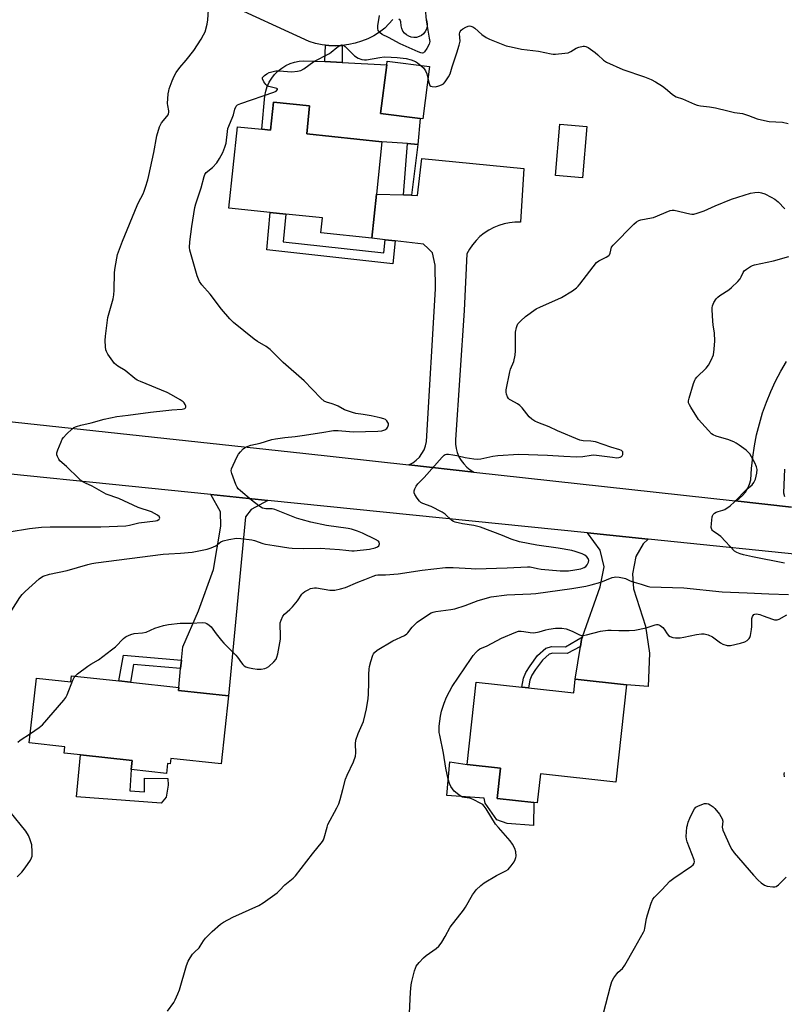
# Model space of a CAD drawing. Units: inches. Extents: x 1273766 to 1279766, y 549450 to 553451.
# Drawn here: x 1278309 to 1278619, y 550831 to 551231 of the extents above; entities that cross this region are included whole.
import ezdxf

# ---------------------------------------------------------------- set-up
doc = ezdxf.new("R2010")
doc.units = ezdxf.units.IN
doc.header["$MEASUREMENT"] = 0
for name, color, linetype in [('BLDG-Footprint', 5, 'Continuous'), ('CULTRL-Pad', 6, 'Continuous'), ('TRANS-Driveway', 251, 'Continuous'), ('TRANS-Non Street Sidewalk', 7, 'Continuous'), ('TRANS-Road', 130, 'Continuous'), ('Undefined', 1, 'Continuous')]:
    doc.layers.add(name, color=color, linetype=linetype)

msp = doc.modelspace()

# ---------------------------------------------------------------- linework, layer by layer
at = {"layer": 'BLDG-Footprint'}
for points, elevation in [([(1278475.13, 551211.55), (1278472.5, 551190.25), (1278471.37, 551190.39), (1278455.36, 551192.37), (1278457.82, 551212.25), (1278457.99, 551213.67)], 508.55), ([(1278426.52, 551195.52), (1278425.35, 551184.12), (1278455.85, 551180.98), (1278453.66, 551159.68), (1278451.82, 551141.8), (1278431.1, 551143.93), (1278431.73, 551150.06), (1278416.86, 551151.58), (1278410.51, 551152.24), (1278393.78, 551153.96), (1278397.19, 551187.08), (1278407.07, 551186.07), (1278410.66, 551185.7), (1278411.82, 551197.03)], 509.07), ([(1278539.11, 551187.12), (1278537.32, 551166.24), (1278526.28, 551167.19), (1278528.08, 551188.07)], 509.22), ([(1278349.06, 550961.93), (1278353.76, 550961.42), (1278373.42, 550959.29), (1278373.3, 550958.1), (1278393.59, 550955.9), (1278390.6, 550928.26), (1278370.13, 550930.47), (1278369.89, 550928.31), (1278368.86, 550928.42), (1278368.42, 550924.38), (1278354.03, 550925.93), (1278354.44, 550929.67), (1278333.57, 550931.93), (1278326.91, 550932.65), (1278327.18, 550935.18), (1278312.75, 550936.74), (1278315.61, 550963.11), (1278329.65, 550961.59), (1278329.91, 550964)], 511.06), ([(1278555.16, 550960.39), (1278550.85, 550920.88), (1278520.21, 550924.22), (1278518.92, 550912.44), (1278517.48, 550912.6), (1278502.65, 550914.22), (1278503.98, 550926.46), (1278490.44, 550927.94), (1278494.09, 550961.4), (1278512.69, 550959.37), (1278515.33, 550959.08), (1278533.74, 550957.08), (1278534.35, 550962.66)], 515)]:
    msp.add_lwpolyline(points, close=True, dxfattribs=dict(at, elevation=elevation))
at = {"layer": 'CULTRL-Pad'}
for points in [[(1278457.82, 551212.25), (1278455.36, 551192.37), (1278471.37, 551190.39), (1278470.5, 551179.86), (1278466.27, 551180.18), (1278455.85, 551180.98), (1278425.35, 551184.12), (1278426.52, 551195.52), (1278411.82, 551197.03), (1278410.66, 551185.7), (1278407.07, 551186.07), (1278408.37, 551199.64), (1278408.74, 551201.53), (1278409.34, 551203.36), (1278410.15, 551205.11), (1278411.15, 551206.76), (1278412.33, 551208.27), (1278413.69, 551209.64), (1278415.19, 551210.85), (1278416.83, 551211.87), (1278418.57, 551212.69), (1278420.39, 551213.31), (1278422.28, 551213.71), (1278424.19, 551213.89), (1278432.72, 551213.49), (1278439.69, 551213.15)], [(1278353.51, 550917.25), (1278359.48, 550916.87), (1278359.51, 550922.49), (1278368.98, 550922.26), (1278369.15, 550919.63), (1278368.25, 550914.72), (1278366.3, 550912.27), (1278331.91, 550914.91), (1278333.57, 550931.93), (1278354.44, 550929.67), (1278354.03, 550925.93)], [(1278517.48, 550912.6), (1278517.38, 550903.15), (1278506.72, 550904.03), (1278502.51, 550905.57), (1278497.73, 550912.28), (1278497.39, 550914.27), (1278482.22, 550915.45), (1278483.42, 550929.01), (1278490.44, 550927.94), (1278503.98, 550926.46), (1278502.65, 550914.22)]]:
    msp.add_lwpolyline(points, close=True, dxfattribs=at)
for points in [[(1278460.36, 551230.58, 0), (1278457.06, 551227.03, 0), (1278454.88, 551225.42, 0), (1278452.57, 551224, 0), (1278450.15, 551222.78, 0), (1278447.64, 551221.77, 0), (1278445.05, 551220.98, 0), (1278442.4, 551220.4, 0), (1278439.72, 551220.05, 0), (1278437.01, 551219.93, 0), (1278434.31, 551220.03, 0), (1278432.96, 551220.2, 0), (1278431.62, 551220.37, 0), (1278428.97, 551220.93, 0), (1278426.37, 551221.7, 0), (1278391.63, 551237.68, 0)], [(1278473.82, 551230.88, 0), (1278474.17, 551229.86, 0), (1278474.31, 551228.78, 0), (1278474.24, 551227.7, 0), (1278473.94, 551226.66, 0), (1278473.44, 551225.7, 0), (1278472.76, 551224.86, 0), (1278471.92, 551224.17, 0), (1278470.96, 551223.67, 0), (1278469.92, 551223.37, 0), (1278468.84, 551223.29, 0), (1278467.76, 551223.43, 0), (1278466.74, 551223.78, 0), (1278465.81, 551224.33, 0), (1278465, 551225.06, 0), (1278464.37, 551225.93, 0), (1278463.92, 551226.92, 0), (1278463.68, 551227.98, 0), (1278463.56, 551229.71, 0), (1278463.27, 551230.29, 0), (1278462.79, 551230.75, 0)]]:
    msp.add_polyline3d(points, dxfattribs=at)
at = {"layer": 'TRANS-Driveway'}
for points in [[(1278493.25, 551046.8), (1278466.84, 551049.72), (1278468.39, 551050.57), (1278469.81, 551051.63), (1278471.07, 551052.88), (1278472.13, 551054.29), (1278472.99, 551055.84), (1278473.62, 551057.49), (1278474, 551059.22), (1278477.62, 551121.22), (1278477.43, 551130.84), (1278476.45, 551135.77), (1278474.71, 551137.63), (1278472.8, 551139.31), (1278461.29, 551140.67), (1278457.26, 551141.15), (1278451.82, 551141.8), (1278453.66, 551159.68), (1278464.66, 551159.34), (1278467.89, 551159.25), (1278470.26, 551159.17), (1278472.12, 551174.16), (1278513.54, 551170.09), (1278512.07, 551148.32), (1278509.84, 551148.3), (1278507.62, 551148.06), (1278505.44, 551147.61), (1278503.31, 551146.96), (1278501.25, 551146.1), (1278499.28, 551145.05), (1278497.42, 551143.82), (1278495.69, 551142.42), (1278494.1, 551140.86), (1278492.66, 551139.15), (1278491.39, 551137.32), (1278490.3, 551135.37), (1278489.24, 551112.4), (1278485.76, 551059.92), (1278485.77, 551058.14), (1278486, 551056.38), (1278486.46, 551054.67), (1278487.14, 551053.03), (1278488.02, 551051.49), (1278489.09, 551050.08), (1278490.33, 551048.81), (1278491.73, 551047.72)], [(1278409.63, 551035.27), (1278402.79, 551031.64), (1278400.54, 551028.62), (1278393.59, 550955.9), (1278373.3, 550958.1), (1278373.42, 550959.29), (1278374.16, 550966.97), (1278374.49, 550970.42), (1278375.02, 550975.84), (1278381.48, 550990.35), (1278387.48, 551007.26), (1278390.44, 551024.82), (1278390.31, 551030.58), (1278386.37, 551037.64)], [(1278563.99, 551019.53), (1278561.98, 551017.65), (1278558.97, 551012.44), (1278557.59, 551005.44), (1278558.01, 550999.33), (1278562.85, 550984.24), (1278564.44, 550973.2), (1278563.92, 550959.64), (1278555.16, 550960.39), (1278534.35, 550962.66), (1278536.44, 550975.9), (1278536.88, 550978.71), (1278537.3, 550979.91), (1278544.44, 551000.14), (1278546.13, 551008.34), (1278544.52, 551015.06), (1278539.29, 551022.05)]]:
    msp.add_lwpolyline(points, close=True, dxfattribs=at)
at = {"layer": 'TRANS-Non Street Sidewalk'}
for points in [[(1278434.31, 551220.03), (1278437.01, 551219.93), (1278439.72, 551220.05), (1278439.69, 551213.15), (1278432.72, 551213.49), (1278432.96, 551220.2)], [(1278467.89, 551159.25), (1278464.66, 551159.34), (1278466.27, 551180.18), (1278470.5, 551179.86)], [(1278457.26, 551141.15), (1278461.29, 551140.67), (1278460.28, 551131.35), (1278409.15, 551137.03), (1278410.51, 551152.24), (1278416.86, 551151.58), (1278415.86, 551140.37), (1278456.68, 551135.83)], [(1278536.44, 550975.9), (1278531.02, 550973.06), (1278525.25, 550973.21), (1278523.74, 550972.82), (1278521.01, 550970.43), (1278518.2, 550966.6), (1278516.68, 550964.24), (1278515.95, 550962.28), (1278515.33, 550959.09), (1278512.69, 550959.37), (1278513.39, 550963), (1278514.29, 550965.43), (1278516.01, 550968.11), (1278519.04, 550972.24), (1278522.47, 550975.23), (1278524.91, 550975.86), (1278530.36, 550975.75), (1278537.3, 550979.91), (1278536.88, 550978.71)], [(1278374.49, 550970.42), (1278374.16, 550966.97), (1278355.08, 550968.58), (1278353.76, 550961.42), (1278349.06, 550961.93), (1278350.98, 550972.4)]]:
    msp.add_lwpolyline(points, close=True, dxfattribs=at)
at = {"layer": 'TRANS-Road'}
for points in [[(1278135.19, 551098.62), (1278149.43, 551094.24), (1278158.98, 551091.52), (1278173.39, 551087.7), (1278183.04, 551085.35), (1278202.45, 551081.09), (1278221.97, 551077.45), (1278229.33, 551076.25), (1278231.78, 551075.87), (1278246.53, 551073.75), (1278261.33, 551072.01), (1278264.34, 551071.67), (1278423.74, 551054.48), (1278466.84, 551049.72), (1278493.25, 551046.8), (1278599.32, 551035.09), (1278622.15, 551032.57)], [(1278622.15, 551032.57), (1278599.32, 551035.09), (1278600.85, 551036.1), (1278602.23, 551037.29), (1278603.42, 551038.67), (1278604.4, 551040.21), (1278605.15, 551041.87), (1278605.65, 551043.62), (1278605.91, 551048.23), (1278606.39, 551052.83), (1278607.08, 551057.39), (1278607.98, 551061.93), (1278609.1, 551066.41), (1278610.42, 551070.83), (1278611.96, 551075.19), (1278613.69, 551079.47), (1278615.62, 551083.67), (1278617.75, 551087.77), (1278620.07, 551091.76)], [(1278635.27, 551012.24), (1278563.99, 551019.53), (1278539.29, 551022.05), (1278409.63, 551035.27), (1278386.37, 551037.64), (1278263.89, 551050.13), (1278245.2, 551052.31), (1278229.54, 551054.56), (1278214.91, 551057.01), (1278199.77, 551059.95), (1278195.49, 551060.84), (1278180, 551064.29), (1278166.59, 551067.61), (1278152.27, 551071.5), (1278138.04, 551075.73)], [(1278619.27, 551047.94), (1278618.9, 551038.28), (1278619.32, 551036.84)]]:
    msp.add_lwpolyline(points, dxfattribs=at)
at = {"layer": 'Undefined'}
for points, elevation in [([(1278304.61, 551022.45), (1278312.86, 551023.82), (1278317.71, 551024.4), (1278321.2, 551024.54), (1278324.99, 551024.59), (1278341.82, 551024.51), (1278351.87, 551024.93), (1278353.47, 551025.19), (1278357.17, 551026.17), (1278363.96, 551026.99), (1278364.71, 551027.16), (1278365.28, 551027.45), (1278365.54, 551027.73), (1278365.67, 551028.07), (1278365.66, 551028.42), (1278365.57, 551028.61), (1278364.85, 551029.28), (1278363.63, 551030.01), (1278362.29, 551030.56), (1278356.92, 551032.43), (1278349.02, 551036.01), (1278343.9, 551037.82), (1278338.31, 551041.02), (1278335.54, 551042.26), (1278334.18, 551043.01), (1278332.86, 551044.11), (1278327.84, 551049.07), (1278325.19, 551051.39), (1278324.69, 551052.06), (1278324.19, 551053.06), (1278323.96, 551053.84), (1278323.98, 551054.65), (1278324.32, 551055.75), (1278325.64, 551059.06), (1278326.13, 551060.12), (1278326.59, 551060.86), (1278327.79, 551062.14), (1278330.17, 551064.36), (1278330.88, 551064.87), (1278331.94, 551065.33), (1278333.63, 551065.84), (1278337.85, 551066.83), (1278343.14, 551068.27), (1278348.26, 551069.38), (1278352.84, 551069.84), (1278362, 551071.12), (1278368.2, 551071.85), (1278370.58, 551072.09), (1278374.82, 551072.38), (1278375.86, 551072.64), (1278376.2, 551072.92), (1278376.3, 551073.1), (1278376.29, 551073.5), (1278376.02, 551074.19), (1278375.56, 551074.87), (1278375.17, 551075.27), (1278373.98, 551076.11), (1278370.49, 551078.21), (1278368.66, 551079.1), (1278357.83, 551083.54), (1278356.51, 551084.17), (1278355.52, 551084.79), (1278351.63, 551087.99), (1278348.64, 551089.8), (1278347.95, 551090.31), (1278347.36, 551090.94), (1278346.67, 551091.86), (1278344.66, 551094.73), (1278344.07, 551095.71), (1278343.77, 551096.5), (1278343.64, 551097.62), (1278343.58, 551100.23), (1278343.68, 551101.99), (1278344.66, 551109.58), (1278346.74, 551117.09), (1278347.09, 551118.78), (1278347.23, 551120.67), (1278347.32, 551127.8), (1278347.57, 551129.84), (1278348.59, 551135.1), (1278350.53, 551140.6), (1278356.49, 551155.07), (1278357.08, 551156.34), (1278358.94, 551159.82), (1278359.36, 551160.82), (1278359.92, 551162.48), (1278360.87, 551165.55), (1278361.29, 551167.25), (1278363.34, 551176.61), (1278364.54, 551183.34), (1278365.65, 551187.01), (1278365.97, 551187.83), (1278366.38, 551188.58), (1278368.61, 551191.18), (1278369.08, 551191.86), (1278369.26, 551192.27), (1278369.38, 551192.95), (1278369.35, 551193.49), (1278368.96, 551195.71), (1278368.88, 551196.56), (1278369.17, 551200.41), (1278369.34, 551201.59), (1278369.55, 551202.43), (1278370.75, 551205.72), (1278371.53, 551207.6), (1278372.4, 551209.07), (1278373.9, 551211.16), (1278376.43, 551214.11), (1278379.55, 551218.05), (1278382.55, 551222.6), (1278383.51, 551224.34), (1278384.07, 551225.65), (1278384.92, 551228.74), (1278385.23, 551230.47), (1278385.75, 551238.76)], 506), ([(1278473.39, 551234.97), (1278473.82, 551230.39), (1278475.12, 551223.09), (1278475.28, 551221.64), (1278475.23, 551221.08), (1278475.07, 551220.56), (1278474.12, 551218.8), (1278473.16, 551217.43), (1278472.8, 551217.12), (1278472.37, 551216.98), (1278471.63, 551217.09), (1278470.56, 551217.47), (1278463.23, 551220.76), (1278458.59, 551223.28), (1278456.03, 551224.49), (1278455.22, 551225.14), (1278454.42, 551226.18), (1278454.18, 551226.9), (1278454.21, 551228.01), (1278454.93, 551232.3)], 508), ([(1278474.53, 551206.72), (1278474.88, 551205.02), (1278475.15, 551204.22), (1278475.39, 551203.84), (1278475.67, 551203.59), (1278476.33, 551203.34), (1278477.58, 551203.28), (1278478.99, 551203.65), (1278480.08, 551204.09), (1278480.83, 551204.49), (1278481.62, 551205.29), (1278482.87, 551207.29), (1278483.53, 551208.61), (1278484.4, 551211.41), (1278486.31, 551217.04), (1278487.26, 551220.15), (1278487.62, 551221.86), (1278487.43, 551224.77), (1278487.47, 551225.29), (1278487.6, 551225.75), (1278488.08, 551226.32), (1278488.73, 551226.81), (1278489.94, 551227.53), (1278490.95, 551227.95), (1278491.44, 551228.02), (1278491.91, 551227.97), (1278492.85, 551227.59), (1278493.56, 551227.07), (1278496.49, 551224.5), (1278498.22, 551223.34), (1278499.52, 551222.67), (1278506.33, 551219.98), (1278508.28, 551219.49), (1278512.49, 551218.6), (1278519.45, 551217.75), (1278524.58, 551216.66), (1278525.44, 551216.54), (1278526.31, 551216.54), (1278530.07, 551216.89), (1278531.49, 551217.14), (1278532.54, 551217.58), (1278534.78, 551218.93), (1278535.83, 551219.42), (1278537.55, 551219.8), (1278538.12, 551219.81), (1278538.65, 551219.7), (1278539.64, 551219.2), (1278542.48, 551217.23), (1278543.58, 551216.31), (1278545.82, 551214.1), (1278547, 551213.3), (1278553.61, 551210.24), (1278562.41, 551207.38), (1278565.13, 551206.25), (1278566.96, 551205.26), (1278569.71, 551203.56), (1278571, 551202.57), (1278573.73, 551200.24), (1278574.69, 551199.56), (1278575.36, 551199.25), (1278577.84, 551198.45), (1278582.7, 551196.18), (1278583.8, 551195.84), (1278585.21, 551195.53), (1278588.8, 551195.14), (1278591.32, 551194.76), (1278596.23, 551193.45), (1278599.07, 551192.9), (1278602.24, 551192.4), (1278604.65, 551191.63), (1278608.23, 551190.24), (1278609.93, 551189.8), (1278613.12, 551189.25), (1278618.49, 551188.88), (1278620.77, 551188.39)], 508), ([(1278305.64, 550990.75), (1278308.96, 550995.89), (1278309.82, 550997.05), (1278311.06, 550998.29), (1278316.73, 551003.42), (1278317.65, 551004.14), (1278318.4, 551004.54), (1278320.9, 551005.32), (1278328.12, 551006.81), (1278336.56, 551009.25), (1278338.13, 551009.63), (1278339.76, 551009.92), (1278367.15, 551013.45), (1278369.33, 551013.62), (1278374.07, 551013.81), (1278378.84, 551014.28), (1278380.9, 551014.61), (1278384.95, 551015.45), (1278386.62, 551015.97), (1278388.43, 551016.88), (1278390.49, 551018.43), (1278391.47, 551018.89), (1278393.74, 551019.4), (1278396.91, 551019.92), (1278398.65, 551019.85), (1278403.01, 551019.26), (1278404.16, 551018.97), (1278407.54, 551017.75), (1278408.68, 551017.43), (1278412.13, 551017), (1278418.05, 551016.01), (1278419.46, 551015.84), (1278424.03, 551015.74), (1278430.75, 551015.85), (1278438.64, 551015.34), (1278441.22, 551015.1), (1278443.73, 551014.77), (1278444.62, 551014.74), (1278450.89, 551015.42), (1278453.13, 551015.95), (1278454.14, 551016.35), (1278454.67, 551016.85), (1278454.91, 551017.57), (1278454.81, 551018.28), (1278454.51, 551018.65), (1278453.32, 551019.37), (1278448.02, 551021.95), (1278445.95, 551022.81), (1278443.53, 551023.57), (1278442.19, 551023.9), (1278433.42, 551025.08), (1278427.03, 551026.48), (1278423.06, 551027.48), (1278421.26, 551028.04), (1278412.37, 551031.64), (1278411.38, 551031.82), (1278408.71, 551031.84), (1278407.43, 551032.16), (1278405.97, 551033.07), (1278402.96, 551035.37), (1278398.43, 551039.15), (1278397.58, 551039.94), (1278397.07, 551040.63), (1278396.58, 551041.68), (1278394.95, 551046.14), (1278394.7, 551047.25), (1278394.79, 551048.06), (1278395.44, 551049.65), (1278397.13, 551053.09), (1278397.72, 551054.09), (1278398.43, 551054.97), (1278399.62, 551056.18), (1278400.49, 551056.87), (1278401.16, 551057.2), (1278402.71, 551057.68), (1278406.41, 551058.54), (1278411.23, 551059.96), (1278412.66, 551060.31), (1278416.46, 551060.83), (1278420.65, 551061.22), (1278423.53, 551061.6), (1278431.5, 551062.79), (1278436.18, 551063.69), (1278438.06, 551063.68), (1278442.69, 551063.2), (1278444.17, 551063.12), (1278454.22, 551063.39), (1278455.79, 551063.52), (1278457.06, 551063.9), (1278457.89, 551064.43), (1278458.17, 551064.83), (1278458.44, 551065.52), (1278458.52, 551066.01), (1278458.5, 551066.49), (1278458.33, 551066.97), (1278457.87, 551067.61), (1278457.29, 551068.09), (1278456.63, 551068.4), (1278455.22, 551068.78), (1278451.48, 551069.56), (1278448.28, 551070.16), (1278445.27, 551070.6), (1278443.89, 551070.91), (1278440.71, 551072.1), (1278438.18, 551073.51), (1278437.12, 551074.01), (1278435.75, 551074.52), (1278433.43, 551075.16), (1278432.46, 551075.61), (1278431.12, 551076.76), (1278424.26, 551083.82), (1278415.75, 551091.25), (1278412.14, 551094.99), (1278410.46, 551096.54), (1278408.89, 551097.77), (1278405.4, 551099.78), (1278404, 551100.72), (1278395.6, 551107.48), (1278394.2, 551108.96), (1278390.77, 551112.9), (1278386.12, 551119.03), (1278382.79, 551122.79), (1278381.87, 551124.14), (1278381.41, 551125.12), (1278380.93, 551126.52), (1278378.13, 551136.03), (1278377.95, 551136.87), (1278377.84, 551138.05), (1278377.9, 551140.32), (1278378.66, 551146.52), (1278379.97, 551154.21), (1278380.4, 551155.78), (1278382.45, 551162.25), (1278383.67, 551166.86), (1278384.01, 551167.65), (1278384.6, 551168.44), (1278387.09, 551170.46), (1278388.81, 551172.42), (1278389.97, 551174.15), (1278391.36, 551176.65), (1278392.16, 551178.74), (1278392.63, 551180.34), (1278393.17, 551185.18), (1278393.39, 551186.29), (1278395.11, 551190.5), (1278395.59, 551191.9), (1278396.22, 551194.16), (1278396.75, 551195.36), (1278397.26, 551195.93), (1278398.55, 551196.55), (1278411.96, 551201.05), (1278412.89, 551201.52), (1278413.48, 551202.16), (1278413.52, 551202.44), (1278413.28, 551202.65), (1278409.97, 551203.43), (1278409.2, 551203.79), (1278408.8, 551204.16), (1278408, 551205.34), (1278407.47, 551206.56), (1278407.46, 551207.01), (1278407.53, 551207.21), (1278408.2, 551207.91), (1278409.1, 551208.52), (1278410.1, 551209.03), (1278411.7, 551209.52), (1278412.78, 551209.74), (1278414.19, 551209.78), (1278419.36, 551209.4), (1278421.6, 551209.61), (1278422.95, 551209.94), (1278424.2, 551210.64), (1278428.3, 551213.51), (1278434.57, 551216.78), (1278435.25, 551217.28), (1278437.58, 551219.29), (1278438.82, 551220.06), (1278439.56, 551220.31), (1278439.8, 551220.31), (1278440.25, 551220.16), (1278440.9, 551219.69), (1278443.89, 551216.63), (1278444.78, 551215.89), (1278446.28, 551214.96), (1278447.79, 551214.35), (1278448.8, 551214.19), (1278449.66, 551214.24), (1278455.06, 551215.2), (1278456.86, 551215.4), (1278459.7, 551215.36), (1278462.02, 551215.18), (1278465.78, 551214.78), (1278467.71, 551214.28), (1278469.53, 551213.53), (1278470.27, 551213.05), (1278471.66, 551211.98)], 508), ([(1278471.66, 551211.98), (1278472.77, 551210.98), (1278473.56, 551209.81), (1278474.12, 551208.52), (1278474.53, 551206.72)], 508), ([(1278331.31, 550963.85), (1278332.31, 550964.88), (1278336.52, 550967.98), (1278337.74, 550968.78), (1278340.83, 550970.51), (1278346.16, 550974.52), (1278347.72, 550975.81), (1278350.94, 550979.16), (1278351.6, 550979.7), (1278352.1, 550979.99), (1278353.97, 550980.78), (1278355.35, 550981.19), (1278358.76, 550981.5), (1278360.12, 550981.8), (1278363.76, 550983.33), (1278367.25, 550984.49), (1278369.27, 550984.86), (1278373.97, 550985.45), (1278378.59, 550985.37), (1278383.04, 550985.64), (1278384.12, 550985.54), (1278384.86, 550985.25), (1278385.76, 550984.62), (1278386.58, 550983.86), (1278388.59, 550981.08), (1278390.74, 550978.37), (1278391.74, 550977.28), (1278396.59, 550972.45), (1278397.3, 550971.56), (1278398.84, 550969.25), (1278399.38, 550968.6), (1278399.99, 550968.04), (1278400.7, 550967.62), (1278401.5, 550967.36), (1278403.49, 550966.95), (1278405.22, 550966.7), (1278406.91, 550966.77), (1278408.29, 550966.99), (1278409.08, 550967.21), (1278410.04, 550967.8), (1278411.95, 550969.66), (1278412.89, 550970.78), (1278413.25, 550971.55), (1278413.6, 550972.98), (1278414.65, 550978.86), (1278414.68, 550980.87), (1278414.54, 550984.35), (1278414.61, 550985.49), (1278414.95, 550986.6), (1278415.71, 550988.2), (1278416.4, 550989.1), (1278418.54, 550990.96), (1278419.53, 550992.01), (1278421.55, 550994.48), (1278423.39, 550997.13), (1278423.96, 550997.78), (1278424.63, 550998.3), (1278425.88, 550998.99), (1278426.93, 550999.43), (1278427.7, 550999.64), (1278428.47, 550999.74), (1278429.29, 550999.73), (1278434.68, 550998.86), (1278435.86, 550998.77), (1278436.74, 550998.83), (1278439.07, 550999.32), (1278441.08, 550999.88), (1278446.08, 551002.1), (1278448.89, 551003.1), (1278452.32, 551004.55), (1278453.42, 551004.86), (1278454.27, 551004.97), (1278457.4, 551005.08), (1278462.44, 551005.45), (1278472.22, 551006.88), (1278481.67, 551007.95), (1278483.32, 551008.04), (1278484.75, 551008.01), (1278492.06, 551007.56), (1278493.9, 551007.53), (1278506.76, 551007.88), (1278515, 551008.35), (1278516.08, 551008.25), (1278519.08, 551007.59), (1278520.5, 551007.38), (1278528.29, 551006.7), (1278529.95, 551006.63), (1278531.56, 551006.68), (1278534.17, 551007.01), (1278536.67, 551007.49), (1278537.98, 551007.96), (1278538.68, 551008.44), (1278539.23, 551009.1), (1278539.74, 551010.12), (1278539.83, 551010.91), (1278539.58, 551011.64), (1278539.08, 551012.29), (1278538.22, 551013.02), (1278537.19, 551013.57), (1278534.39, 551014.58), (1278532.96, 551014.93), (1278527.46, 551015.83), (1278518.7, 551017.12), (1278511.76, 551018.47), (1278508.39, 551019.53), (1278504.82, 551021.02), (1278495.95, 551024.41), (1278493.16, 551025.08), (1278488.65, 551025.72), (1278485.65, 551026.43), (1278484.95, 551026.73), (1278484.27, 551027.17), (1278481.49, 551029.62), (1278480.3, 551030.43), (1278475.85, 551032.74), (1278472.52, 551033.96), (1278471.67, 551034.42), (1278471.08, 551034.97), (1278470.21, 551036.15), (1278469.28, 551037.65), (1278468.97, 551038.41), (1278468.98, 551039.19), (1278469.25, 551039.98), (1278469.77, 551041.03), (1278470.43, 551041.98), (1278473.09, 551044.61), (1278480.28, 551052.9), (1278481.13, 551053.66), (1278481.61, 551053.91), (1278482.11, 551054.04), (1278482.94, 551054.05), (1278484.64, 551053.82), (1278486.35, 551053.51), (1278489.66, 551052.68), (1278493.14, 551052.14), (1278494.59, 551052), (1278496.04, 551052.15), (1278500.94, 551053.23), (1278502.92, 551053.53), (1278511.47, 551054.07), (1278523.05, 551053.67), (1278529.79, 551053.19), (1278534.96, 551052.92), (1278537.46, 551053.06), (1278540.82, 551053.68), (1278541.95, 551053.77), (1278549.52, 551052.77), (1278551.22, 551052.61), (1278552.07, 551052.68), (1278552.6, 551052.83), (1278553.08, 551053.08), (1278553.45, 551053.43), (1278553.65, 551053.85), (1278553.73, 551054.32), (1278553.61, 551054.98), (1278553.14, 551055.48), (1278552.47, 551055.84), (1278548.85, 551056.86), (1278542.59, 551059), (1278540.66, 551059.31), (1278537.59, 551059.44), (1278536.19, 551059.78), (1278527.16, 551063.56), (1278523.71, 551065.1), (1278519.14, 551066.91), (1278517.89, 551067.49), (1278516.74, 551068.24), (1278515.71, 551069.2), (1278512.8, 551072.83), (1278511.81, 551073.88), (1278510.9, 551074.51), (1278508.15, 551075.95), (1278507.71, 551076.26), (1278507.33, 551076.66), (1278506.89, 551077.39), (1278506.44, 551078.46), (1278506.25, 551079.29), (1278506.28, 551080.16), (1278507.8, 551087.46), (1278508.14, 551088.56), (1278509.38, 551091.69), (1278510, 551094.25), (1278510.14, 551096), (1278510.11, 551103.64), (1278510.45, 551105.57), (1278510.72, 551106.31), (1278511.11, 551106.94), (1278512.29, 551108.22), (1278514.21, 551110.02), (1278518.45, 551113.02), (1278520.19, 551113.92), (1278526.07, 551116.42), (1278528.73, 551117.66), (1278533.19, 551120.46), (1278534.87, 551121.63), (1278535.5, 551122.24), (1278536.27, 551123.16), (1278543, 551131.89), (1278543.87, 551132.59), (1278546.93, 551134.01), (1278547.93, 551134.69), (1278548.2, 551135.04), (1278548.47, 551135.66), (1278549.12, 551138.07), (1278549.71, 551138.99), (1278558.2, 551147.43), (1278559.27, 551148.4), (1278560.12, 551148.91), (1278560.96, 551149.18), (1278565.28, 551150), (1278566.1, 551150.22), (1278572.91, 551153.03), (1278573.69, 551153.21), (1278574.46, 551153.17), (1278580.83, 551151.64), (1278581.66, 551151.54), (1278582.5, 551151.6), (1278583.89, 551151.99), (1278586.65, 551152.95), (1278591.16, 551154.99), (1278597.76, 551157.66), (1278605.49, 551160.08), (1278607.19, 551160.36), (1278608.89, 551160.43), (1278610.02, 551160.24), (1278611.38, 551159.79), (1278613.95, 551158.51), (1278615.42, 551157.64), (1278616.72, 551156.55), (1278619.48, 551153.65)], 510), ([(1278619.34, 551009.8), (1278606.25, 551012.36), (1278602.63, 551013.16), (1278601.25, 551013.53), (1278599.93, 551014.07), (1278598.98, 551014.71), (1278593.39, 551020.56), (1278592.49, 551021.33), (1278590.39, 551022.74), (1278590.02, 551023.08), (1278589.74, 551023.47), (1278589.58, 551024.23), (1278589.66, 551025.94), (1278589.97, 551028.54), (1278590.1, 551029.07), (1278590.33, 551029.54), (1278590.88, 551030.04), (1278591.59, 551030.43), (1278592.37, 551030.73), (1278594.32, 551031.28), (1278595.11, 551031.62), (1278597.26, 551033.1), (1278599.03, 551034.64), (1278603.96, 551039.78), (1278606.17, 551041.6), (1278606.91, 551042.5), (1278607.49, 551043.84), (1278608.05, 551046.36), (1278608.18, 551047.76), (1278607.95, 551048.87), (1278607.23, 551050.5), (1278605.2, 551054.13), (1278604.6, 551054.93), (1278603.74, 551055.66), (1278600.92, 551057.68), (1278599.72, 551058.48), (1278598.71, 551059.04), (1278596.3, 551060.04), (1278592.94, 551060.9), (1278591.61, 551061.33), (1278590.35, 551061.88), (1278589.67, 551062.37), (1278588.44, 551063.6), (1278584.33, 551068.15), (1278581.25, 551073.1), (1278580.68, 551074.1), (1278580.37, 551074.86), (1278580.32, 551075.67), (1278580.56, 551076.8), (1278582.35, 551082.77), (1278582.87, 551084.14), (1278583.16, 551084.63), (1278583.72, 551085.3), (1278587.49, 551089.05), (1278588.45, 551090.15), (1278589.58, 551092.24), (1278590.49, 551094.43), (1278590.81, 551096.67), (1278591.01, 551100.08), (1278590.83, 551103.19), (1278590.28, 551106.61), (1278590.15, 551108.04), (1278589.91, 551112.66), (1278589.92, 551113.52), (1278590.03, 551114.34), (1278590.64, 551115.63), (1278591.62, 551117.09), (1278592.17, 551117.78), (1278593.05, 551118.53), (1278596.75, 551120.86), (1278597.79, 551121.7), (1278600.3, 551124.2), (1278601.27, 551125.3), (1278601.73, 551126.02), (1278602.51, 551127.83), (1278602.98, 551128.51), (1278603.83, 551129.23), (1278605.5, 551130.33), (1278606.25, 551130.71), (1278607.08, 551130.98), (1278614.81, 551132.59), (1278621.05, 551134.32)], 512), ([(1278368.87, 550827.78), (1278371.37, 550831.37), (1278371.93, 550832.4), (1278373.04, 550834.8), (1278373.65, 550836.46), (1278376.55, 550846.4), (1278377.17, 550848.04), (1278378.06, 550849.51), (1278379.03, 550850.93), (1278379.77, 550851.79), (1278381.63, 550853.55), (1278382.12, 550854.22), (1278383.41, 550856.35), (1278384.3, 550857.46), (1278387.02, 550860.13), (1278390.36, 550863.13), (1278391.54, 550864.01), (1278395.42, 550865.92), (1278405.9, 550870.67), (1278407.61, 550871.77), (1278413.3, 550875.88), (1278414.31, 550876.83), (1278416.46, 550879.17), (1278419.81, 550881.76), (1278420.86, 550882.75), (1278427.74, 550891.76), (1278431.74, 550896.7), (1278432.16, 550897.44), (1278432.47, 550898.26), (1278433.61, 550902.52), (1278433.99, 550903.62), (1278437.64, 550910.4), (1278438.38, 550911.97), (1278438.95, 550913.83), (1278439.95, 550917.83), (1278441.14, 550922.08), (1278441.81, 550923.72), (1278444.29, 550929.13), (1278445.09, 550931.31), (1278445.29, 550932.73), (1278445.21, 550936.42), (1278445.33, 550937.82), (1278446.27, 550940.6), (1278448.37, 550945.48), (1278449.12, 550948.31), (1278449.6, 550950.58), (1278450.26, 550954.85), (1278450.44, 550956.58), (1278450.58, 550961.3), (1278450.53, 550964.74), (1278450.64, 550966.72), (1278450.84, 550967.86), (1278451.35, 550969.87), (1278452.13, 550972.4), (1278452.41, 550972.89), (1278452.92, 550973.53), (1278454, 550974.39), (1278460.31, 550978.16), (1278464.99, 550980.46), (1278465.95, 550981.04), (1278466.45, 550981.53), (1278468.12, 550983.78), (1278470.17, 550985.78), (1278472.34, 550987.34), (1278475.83, 550989.57), (1278476.63, 550989.9), (1278477.74, 550990.17), (1278483.8, 550990.94), (1278485.51, 550991.28), (1278489.67, 550992.61), (1278495.01, 550994.61), (1278500.2, 550996.05), (1278506.6, 550996.9), (1278516.34, 550997.33), (1278518.37, 550997.49), (1278532.97, 550999.49), (1278538.62, 551000.47), (1278540.82, 551000.95), (1278544.69, 551002.07), (1278549.36, 551003.95), (1278550.2, 551004.15), (1278550.77, 551004.18), (1278552.24, 551004.04), (1278554.27, 551003.67), (1278554.82, 551003.49), (1278556.34, 551002.7), (1278557.34, 551002.3), (1278561.16, 551001.31), (1278563.55, 551000.39), (1278564.68, 551000.15), (1278578.43, 550999.82), (1278593.93, 550998.19), (1278604.14, 550997.79), (1278612.92, 550997.29), (1278620.88, 550996.99)], 512), ([(1278467.01, 550827), (1278467.44, 550835.47), (1278467.72, 550838.45), (1278468.02, 550839.89), (1278469.12, 550844.16), (1278469.47, 550845.28), (1278469.83, 550846.05), (1278471.01, 550847.62), (1278472.71, 550849.52), (1278473.85, 550850.42), (1278477.89, 550853.3), (1278478.98, 550854.23), (1278479.55, 550854.87), (1278480.22, 550855.85), (1278481.58, 550858.17), (1278483.56, 550861.97), (1278488.99, 550868.88), (1278489.77, 550870.1), (1278492.67, 550875.08), (1278493.45, 550876.19), (1278494.19, 550877.05), (1278496, 550878.88), (1278497.39, 550879.92), (1278502.39, 550882.95), (1278506.13, 550884.75), (1278507.1, 550885.38), (1278507.71, 550885.95), (1278508.41, 550886.83), (1278509.52, 550888.48), (1278510.01, 550889.46), (1278510.23, 550890.23), (1278510.31, 550890.8), (1278510.25, 550892.52), (1278509.82, 550893.85), (1278508.92, 550895.61), (1278507.89, 550897.02), (1278503.18, 550902.38), (1278502.05, 550903.76), (1278498.22, 550909.95), (1278497.41, 550911.12), (1278496.81, 550911.71), (1278496.09, 550912.19), (1278492.94, 550913.82), (1278491.59, 550914.26), (1278489.37, 550914.57), (1278488.56, 550914.76), (1278488.01, 550915), (1278487.04, 550915.65), (1278485.21, 550917.17), (1278484.47, 550918.05), (1278483.89, 550919.02), (1278483.26, 550920.31), (1278482.77, 550921.98), (1278481.84, 550926.56), (1278480.85, 550932.62), (1278479.35, 550939.9), (1278479.17, 550941.03), (1278479.06, 550942.44), (1278479.09, 550943.59), (1278479.61, 550947.68), (1278480.13, 550949.62), (1278481.2, 550952.9), (1278482.16, 550955.37), (1278483.27, 550957.65), (1278484.42, 550959.64), (1278492.08, 550971.03), (1278492.96, 550972.23), (1278494.12, 550973.58), (1278494.95, 550974.42), (1278495.64, 550974.92), (1278498.6, 550976.14), (1278504.4, 550979.34), (1278510.3, 550981.81), (1278511.37, 550982.1), (1278512.38, 550982.16), (1278513.5, 550982.04), (1278516.08, 550981.56), (1278517.49, 550981.54), (1278519.7, 550981.88), (1278522.47, 550982.74), (1278523.58, 550983), (1278526.4, 550983.37), (1278528.94, 550983.33), (1278530.61, 550983.05), (1278533.04, 550982.21), (1278536.15, 550980.63), (1278536.94, 550980.44), (1278537.5, 550980.43), (1278538.93, 550980.68), (1278544.61, 550982.1), (1278547.53, 550982.5), (1278548.97, 550982.59), (1278552, 550982.47), (1278556.2, 550982.47), (1278558.57, 550982.61), (1278563.09, 550983.5), (1278566.83, 550984.74), (1278567.35, 550984.84), (1278567.86, 550984.85), (1278568.34, 550984.7), (1278568.79, 550984.45), (1278569.86, 550983.6), (1278570.42, 550982.96), (1278571.71, 550981.04), (1278572.26, 550980.44), (1278572.93, 550980.01), (1278573.92, 550979.6), (1278575, 550979.41), (1278576.97, 550979.49), (1278578.4, 550979.73), (1278583.55, 550980.83), (1278585.56, 550981.11), (1278586.7, 550981.12), (1278588.3, 550980.66), (1278590.08, 550979.84), (1278593.34, 550977.45), (1278594.33, 550976.89), (1278595.97, 550976.39), (1278596.81, 550976.3), (1278597.39, 550976.34), (1278601.47, 550977.27), (1278603.19, 550977.76), (1278604.19, 550978.31), (1278604.99, 550979.13), (1278605.26, 550979.63), (1278605.53, 550980.46), (1278605.96, 550982.83), (1278606.05, 550984.03), (1278605.99, 550986.44), (1278606.08, 550987.3), (1278606.32, 550988.08), (1278606.55, 550988.53), (1278606.86, 550988.89), (1278607.19, 550989.08), (1278607.91, 550989.13), (1278609.25, 550988.87), (1278610.62, 550988.42), (1278614.44, 550986.96), (1278615.26, 550986.75), (1278615.81, 550986.72), (1278616.37, 550986.8), (1278617.18, 550987.04), (1278620.21, 550988.8)], 514), ([(1278313.17, 550940.6), (1278316.79, 550943.04), (1278318.12, 550944.15), (1278326.76, 550954.09), (1278327.54, 550955.26), (1278328.08, 550956.25), (1278330.47, 550962.22), (1278330.95, 550963.28), (1278331.31, 550963.85)], 510), ([(1278308.12, 550937.13), (1278309.06, 550937.84), (1278313.17, 550940.6)], 510), ([(1278619.24, 550922.95), (1278619.19, 550924), (1278619.34, 550924.72)], 516), ([(1278545.79, 550827.04), (1278548.62, 550837.9), (1278549.23, 550839.86), (1278550.05, 550841.34), (1278551.19, 550842.96), (1278551.77, 550843.58), (1278553.49, 550845.12), (1278554.52, 550846.44), (1278558.39, 550853.45), (1278562.09, 550859.87), (1278562.44, 550860.67), (1278562.67, 550861.5), (1278563.32, 550865.49), (1278563.64, 550866.91), (1278565.12, 550871.66), (1278565.79, 550873.25), (1278566.47, 550874.1), (1278569.49, 550877.08), (1278572.77, 550880.55), (1278574.42, 550881.8), (1278581.51, 550886.75), (1278582.17, 550887.3), (1278582.64, 550887.92), (1278582.74, 550888.5), (1278582.62, 550889.24), (1278579.77, 550896.58), (1278579.47, 550897.68), (1278579.42, 550898.8), (1278579.71, 550902.5), (1278579.86, 550903.32), (1278580.24, 550904.63), (1278580.82, 550906.18), (1278581.98, 550908.53), (1278582.83, 550910.03), (1278583.36, 550910.67), (1278584.06, 550911.12), (1278585.7, 550911.79), (1278586.81, 550912.12), (1278587.62, 550912.19), (1278588.4, 550911.96), (1278589.17, 550911.55), (1278590.39, 550910.73), (1278591.05, 550910.16), (1278592.87, 550907.83), (1278593.48, 550906.88), (1278593.95, 550905.93), (1278594.21, 550904.93), (1278594.06, 550902.47), (1278594.27, 550901.38), (1278597.38, 550894.45), (1278597.93, 550893.44), (1278598.86, 550892.11), (1278606.65, 550883.09), (1278608.59, 550881), (1278609.83, 550879.89), (1278611.16, 550878.96), (1278612.24, 550878.58), (1278614.57, 550878.25), (1278615.41, 550878.28), (1278615.92, 550878.45), (1278616.83, 550879.12), (1278618.96, 550881.2), (1278619.98, 550882.28)], 516), ([(1278307.79, 550882.4), (1278309.66, 550884.29), (1278311.13, 550886.08), (1278313.25, 550889.09), (1278313.69, 550890.03), (1278313.89, 550890.75), (1278313.95, 550892.48), (1278313.71, 550895.38), (1278313.02, 550897.8), (1278312.42, 550899.1), (1278311.3, 550900.86), (1278304.94, 550908.77)], 510)]:
    msp.add_lwpolyline(points, dxfattribs=dict(at, elevation=elevation))

doc.saveas('drawing.dxf')
